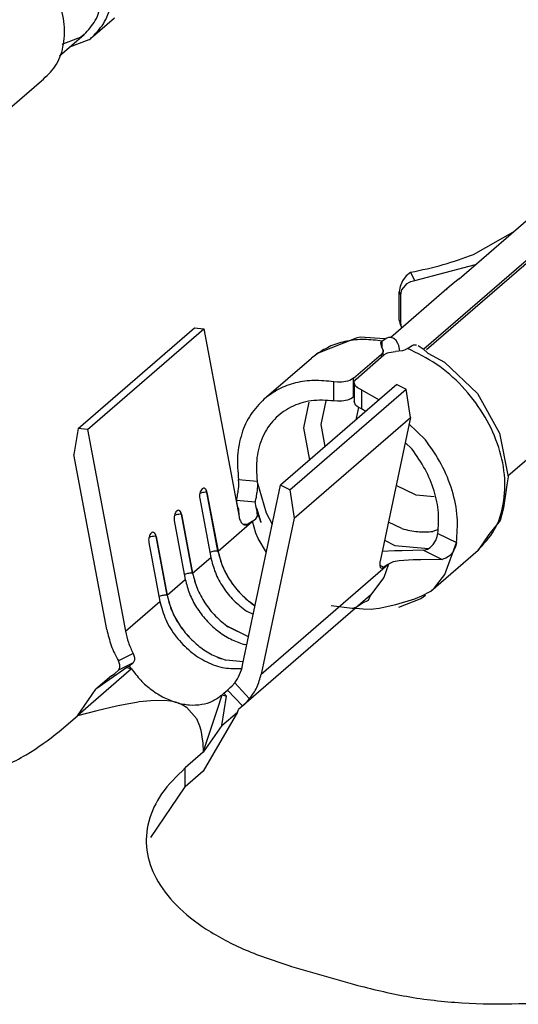
# Model space of a CAD drawing. Units: millimetres. Extents: x 324 to 429, y 150 to 299.
# Drawn here: x 419 to 420, y 245 to 246 of the extents above; entities that cross this region are included whole.
import ezdxf

# ---------------------------------------------------------------- set-up
doc = ezdxf.new("R2010")
doc.units = ezdxf.units.MM

msp = doc.modelspace()

# ---------------------------------------------------------------- linework, layer by layer
at = {"color": 2, "linetype": 'Continuous'}
for p, q in [((419.1128, 245.7418), (419.1368, 245.7626)), ((419.0763, 245.7208), (419.1036, 245.7444)), ((419.0961, 245.7399), (419.079, 245.7332)), ((419.1086, 245.7385), (419.0875, 245.7305)), ((419.1, 245.7414), (419.0961, 245.7399)), ((419.1036, 245.7444), (419.1, 245.7414)), ((418.9913, 245.6369), (419.0566, 245.6935)), ((419.4774, 245.3981), (419.7561, 245.6394)), ((419.4802, 245.3973), (419.7566, 245.6366)), ((419.5162, 245.4754), (419.6282, 245.5724)), ((419.532, 245.5019), (419.5753, 245.5266)), ((419.4675, 245.4736), (419.5343, 245.4911)), ((419.4581, 245.4784), (419.454, 245.4729)), ((419.4628, 245.4824), (419.4581, 245.4784)), ((419.4628, 245.4824), (419.4629, 245.4825)), ((419.4675, 245.4736), (419.4629, 245.4825)), ((419.4513, 245.4667), (419.4504, 245.4608)), ((419.454, 245.4729), (419.4513, 245.4667)), ((419.4533, 245.463), (419.459, 245.47)), ((419.459, 245.47), (419.4616, 245.4716)), ((419.4616, 245.4716), (419.463, 245.4723)), ((419.463, 245.4723), (419.4675, 245.4736)), ((419.5135, 245.4731), (419.5053, 245.4663)), ((419.5162, 245.4754), (419.5135, 245.4731)), ((419.5053, 245.4663), (419.441, 245.4106)), ((419.4521, 245.4575), (419.4504, 245.4608)), ((419.4504, 245.4297), (419.4504, 245.4608)), ((419.4521, 245.4575), (419.4528, 245.4616)), ((419.4521, 245.4263), (419.4521, 245.4575)), ((419.4528, 245.4616), (419.4533, 245.463)), ((419.5031, 245.4643), (419.502, 245.4633)), ((419.4521, 245.4263), (419.4504, 245.4297)), ((419.4504, 245.4297), (419.4514, 245.4248)), ((419.4514, 245.4248), (419.4532, 245.4212)), ((419.4528, 245.4224), (419.4521, 245.4263)), ((419.0969, 245.3103), (419.2249, 245.4212)), ((419.1071, 245.3094), (419.2351, 245.4203)), ((419.2249, 245.4212), (419.2351, 245.4203)), ((419.2351, 245.4203), (419.274, 245.2133)), ((419.4533, 245.4212), (419.4528, 245.4224)), ((419.4031, 245.41), (419.3612, 245.3934)), ((419.4074, 245.4111), (419.4031, 245.41)), ((419.4346, 245.409), (419.4074, 245.4111)), ((419.4301, 245.4049), (419.4316, 245.4066)), ((419.4312, 245.3996), (419.4301, 245.4049)), ((419.4368, 245.4099), (419.4316, 245.4066)), ((419.4316, 245.3991), (419.4316, 245.4066)), ((419.4384, 245.4105), (419.4368, 245.4099)), ((419.4417, 245.4106), (419.4384, 245.4105)), ((419.4418, 245.4106), (419.4414, 245.4105)), ((419.4418, 245.4106), (419.4417, 245.4106)), ((419.4418, 245.4106), (419.4418, 245.4106)), ((419.4418, 245.4106), (419.4418, 245.4106)), ((419.4445, 245.4095), (419.4418, 245.4106)), ((419.447, 245.4073), (419.4445, 245.4095)), ((419.4489, 245.4042), (419.447, 245.4073)), ((419.4498, 245.402), (419.4489, 245.4042)), ((419.4511, 245.3955), (419.4498, 245.402)), ((419.4593, 245.3986), (419.4645, 245.4019)), ((419.4645, 245.4019), (419.4662, 245.4025)), ((419.4662, 245.4025), (419.4694, 245.4026)), ((419.4711, 245.402), (419.4767, 245.398)), ((419.3612, 245.3934), (419.3538, 245.388)), ((419.4001, 245.3657), (419.4307, 245.3922)), ((419.4028, 245.3649), (419.4335, 245.3914)), ((419.4322, 245.3941), (419.4307, 245.3922)), ((419.4307, 245.389), (419.4307, 245.3922)), ((419.4312, 245.3996), (419.4328, 245.3962)), ((419.4327, 245.3952), (419.4322, 245.3941)), ((419.4328, 245.3962), (419.4327, 245.3952)), ((419.4328, 245.3909), (419.4328, 245.3962)), ((419.4335, 245.3914), (419.4359, 245.393)), ((419.4359, 245.393), (419.4376, 245.3938)), ((419.4376, 245.3938), (419.4389, 245.3942)), ((419.4389, 245.3942), (419.4464, 245.3952)), ((419.4539, 245.396), (419.4464, 245.3952)), ((419.4552, 245.3964), (419.4539, 245.396)), ((419.4569, 245.3971), (419.4552, 245.3964)), ((419.4593, 245.3986), (419.4569, 245.3971)), ((419.4767, 245.398), (419.4819, 245.3935)), ((419.4819, 245.3935), (419.5002, 245.3834)), ((419.3018, 245.343), (419.3538, 245.388)), ((419.5002, 245.3834), (419.5364, 245.3488)), ((419.4478, 245.3589), (419.3198, 245.248)), ((419.3825, 245.3614), (419.3782, 245.3618)), ((419.3782, 245.3408), (419.3782, 245.3618)), ((419.3841, 245.3614), (419.3825, 245.3614)), ((419.3872, 245.3615), (419.3841, 245.3614)), ((419.3933, 245.3625), (419.3872, 245.3615)), ((419.3959, 245.3633), (419.3933, 245.3625)), ((419.3971, 245.3639), (419.3959, 245.3633)), ((419.4001, 245.3657), (419.3971, 245.3639)), ((419.4001, 245.3449), (419.4001, 245.3657)), ((419.4007, 245.3609), (419.4008, 245.3619)), ((419.4007, 245.3609), (419.4007, 245.3401)), ((419.4024, 245.3571), (419.4007, 245.3609)), ((419.4008, 245.3619), (419.4011, 245.3627)), ((419.4011, 245.3627), (419.4028, 245.3649)), ((419.4478, 245.3589), (419.458, 245.3539)), ((419.33, 245.243), (419.458, 245.3539)), ((419.404, 245.3556), (419.4024, 245.3571)), ((419.405, 245.3549), (419.404, 245.3556)), ((419.4087, 245.353), (419.405, 245.3549)), ((419.4087, 245.353), (419.4087, 245.332)), ((419.4087, 245.353), (419.4284, 245.3421)), ((419.4626, 245.3225), (419.458, 245.3539)), ((419.5364, 245.3488), (419.5607, 245.3053)), ((419.351, 245.3395), (419.345, 245.3112)), ((419.3644, 245.3147), (419.37, 245.3409)), ((419.3825, 245.3405), (419.3782, 245.3408)), ((419.3841, 245.3405), (419.3825, 245.3405)), ((419.3872, 245.3407), (419.3841, 245.3405)), ((419.3933, 245.3417), (419.3872, 245.3407)), ((419.3959, 245.3426), (419.3933, 245.3417)), ((419.3971, 245.3431), (419.3959, 245.3426)), ((419.4001, 245.3449), (419.3971, 245.3431)), ((419.4007, 245.3455), (419.4001, 245.3449)), ((419.4024, 245.3363), (419.4007, 245.3401)), ((419.404, 245.3348), (419.4024, 245.3363)), ((419.4033, 245.3217), (419.4058, 245.3336)), ((419.405, 245.334), (419.404, 245.3348)), ((419.4087, 245.332), (419.405, 245.334)), ((419.4136, 245.3292), (419.4087, 245.332)), ((419.3346, 245.2117), (419.4626, 245.3225)), ((419.369, 245.2906), (419.3644, 245.3147)), ((419.4035, 245.3205), (419.4033, 245.3217)), ((419.4626, 245.3225), (419.4293, 245.1644)), ((419.4611, 245.3154), (419.4792, 245.2981)), ((419.6368, 245.3159), (419.57, 245.2581)), ((419.0969, 245.3103), (419.0923, 245.2816)), ((419.1071, 245.3094), (419.0969, 245.3103)), ((419.1071, 245.3094), (419.1489, 245.0871)), ((419.345, 245.3112), (419.3517, 245.2756)), ((419.5607, 245.3053), (419.5702, 245.2572)), ((419.4645, 245.2877), (419.4568, 245.295)), ((419.1285, 245.0889), (419.0923, 245.2816)), ((419.2738, 245.2504), (419.2735, 245.2541)), ((419.2735, 245.2541), (419.2939, 245.2523)), ((419.2738, 245.2481), (419.2738, 245.2504)), ((419.2939, 245.2523), (419.2942, 245.2486)), ((419.3041, 245.217), (419.2939, 245.2523)), ((419.5702, 245.2572), (419.5687, 245.2485)), ((419.2309, 245.2389), (419.2327, 245.2396)), ((419.2334, 245.2438), (419.2334, 245.2438)), ((419.2387, 245.2401), (419.2387, 245.2401)), ((419.2387, 245.2401), (419.2509, 245.1754)), ((419.2508, 245.1754), (419.2387, 245.2401)), ((419.2725, 245.2375), (419.273, 245.2405)), ((419.273, 245.2405), (419.2732, 245.2419)), ((419.2732, 245.2419), (419.2735, 245.2439)), ((419.2735, 245.2439), (419.2737, 245.2465)), ((419.2737, 245.2465), (419.2738, 245.2481)), ((419.278, 245.0498), (419.3198, 245.248)), ((419.2936, 245.2401), (419.2934, 245.2387)), ((419.2939, 245.242), (419.2936, 245.2401)), ((419.2941, 245.2446), (419.2939, 245.242)), ((419.2942, 245.2463), (419.2941, 245.2446)), ((419.2942, 245.2486), (419.2942, 245.2463)), ((419.33, 245.243), (419.3198, 245.248)), ((419.33, 245.243), (419.3346, 245.2117)), ((419.4691, 245.2369), (419.4469, 245.2477)), ((419.5687, 245.2485), (419.565, 245.223)), ((419.2307, 245.2332), (419.2429, 245.1685)), ((419.2712, 245.2316), (419.2715, 245.2325)), ((419.2712, 245.2316), (419.2917, 245.2298)), ((419.2723, 245.2256), (419.2712, 245.2316)), ((419.2715, 245.2325), (419.2718, 245.2339)), ((419.2718, 245.2339), (419.2723, 245.2364)), ((419.2723, 245.2364), (419.2725, 245.2375)), ((419.2919, 245.2307), (419.2917, 245.2298)), ((419.2927, 245.2236), (419.2917, 245.2298)), ((419.2922, 245.2321), (419.2919, 245.2307)), ((419.2927, 245.2346), (419.2922, 245.2321)), ((419.2929, 245.2357), (419.2927, 245.2346)), ((419.2934, 245.2387), (419.2929, 245.2357)), ((419.4888, 245.2351), (419.4691, 245.2369)), ((419.2054, 245.2196), (419.2054, 245.2195)), ((419.2723, 245.2256), (419.2723, 245.2256)), ((419.2726, 245.2238), (419.2723, 245.2256)), ((419.2737, 245.2211), (419.2726, 245.2238)), ((419.2737, 245.2202), (419.2737, 245.2211)), ((419.2737, 245.2202), (419.2737, 245.2202)), ((419.2737, 245.2202), (419.2737, 245.2202)), ((419.274, 245.2157), (419.2737, 245.2202)), ((419.2938, 245.2216), (419.2927, 245.2236)), ((419.2927, 245.2236), (419.2927, 245.2236)), ((419.2931, 245.2219), (419.2927, 245.2236)), ((419.2941, 245.2192), (419.2931, 245.2219)), ((419.2983, 245.2068), (419.2938, 245.2216)), ((419.2941, 245.2185), (419.2941, 245.2192)), ((419.2941, 245.2185), (419.2978, 245.2081)), ((419.2944, 245.2138), (419.2941, 245.2185)), ((419.565, 245.223), (419.5613, 245.2091)), ((419.2027, 245.209), (419.2149, 245.1442)), ((419.2029, 245.2147), (419.2047, 245.2153)), ((419.2107, 245.2159), (419.2229, 245.1512)), ((419.2228, 245.1512), (419.2107, 245.2159)), ((419.2107, 245.2159), (419.2107, 245.2159)), ((419.2509, 245.1754), (419.2884, 245.2079)), ((419.2737, 245.2152), (419.274, 245.2157)), ((419.2884, 245.2079), (419.2836, 245.205)), ((419.2889, 245.2082), (419.2884, 245.2079)), ((419.2889, 245.2082), (419.2926, 245.211)), ((419.2926, 245.195), (419.2889, 245.2082)), ((419.2926, 245.211), (419.2944, 245.2138)), ((419.2978, 245.2081), (419.2983, 245.2068)), ((419.3346, 245.2117), (419.2984, 245.0399)), ((419.3107, 245.2047), (419.3041, 245.217)), ((419.4533, 245.2001), (419.4384, 245.2074)), ((419.5613, 245.2091), (419.5489, 245.1937)), ((419.1774, 245.1953), (419.1774, 245.1953)), ((419.278, 245.2055), (419.2836, 245.205)), ((419.4933, 245.1993), (419.4874, 245.197)), ((419.1747, 245.1847), (419.1869, 245.12)), ((419.1749, 245.1904), (419.1767, 245.1911)), ((419.1827, 245.1916), (419.1827, 245.1916)), ((419.1827, 245.1916), (419.1949, 245.1269)), ((419.1948, 245.1269), (419.1827, 245.1916)), ((419.295, 245.1892), (419.2926, 245.195)), ((419.3042, 245.1738), (419.295, 245.1892)), ((419.4341, 245.1873), (419.4455, 245.1817)), ((419.4886, 245.1838), (419.4897, 245.1855)), ((419.4897, 245.1855), (419.4909, 245.1878)), ((419.4909, 245.1878), (419.4915, 245.1893)), ((419.4915, 245.1893), (419.4922, 245.1914)), ((419.4922, 245.1914), (419.493, 245.1948)), ((419.493, 245.1948), (419.5134, 245.1849)), ((419.5007, 245.1497), (419.5134, 245.1849)), ((419.5134, 245.1849), (419.5126, 245.1815)), ((419.5489, 245.1937), (419.5371, 245.1763)), ((419.2419, 245.1737), (419.2422, 245.1738)), ((419.4453, 245.1756), (419.4315, 245.1748)), ((419.4537, 245.1755), (419.4453, 245.1756)), ((419.4455, 245.1817), (419.4827, 245.1784)), ((419.477, 245.1763), (419.4537, 245.1755)), ((419.477, 245.1763), (419.479, 245.1767)), ((419.477, 245.1763), (419.4975, 245.1663)), ((419.479, 245.1767), (419.4813, 245.1775)), ((419.4813, 245.1775), (419.4843, 245.1793)), ((419.4843, 245.1793), (419.4853, 245.1802)), ((419.4851, 245.1313), (419.5371, 245.1763)), ((419.4853, 245.1802), (419.4877, 245.1826)), ((419.4877, 245.1826), (419.4886, 245.1838)), ((419.509, 245.1739), (419.5081, 245.1727)), ((419.5101, 245.1756), (419.509, 245.1739)), ((419.5113, 245.1779), (419.5101, 245.1756)), ((419.5119, 245.1794), (419.5113, 245.1779)), ((419.5126, 245.1815), (419.5119, 245.1794)), ((419.2229, 245.1512), (419.2429, 245.1685)), ((419.4436, 245.1634), (419.4384, 245.161)), ((419.4503, 245.1648), (419.4436, 245.1634)), ((419.4658, 245.1656), (419.4503, 245.1648)), ((419.4742, 245.1656), (419.4658, 245.1656)), ((419.4975, 245.1663), (419.4742, 245.1656)), ((419.4994, 245.1667), (419.4975, 245.1663)), ((419.5017, 245.1675), (419.4994, 245.1667)), ((419.5047, 245.1694), (419.5017, 245.1675)), ((419.5057, 245.1702), (419.5047, 245.1694)), ((419.5081, 245.1727), (419.5057, 245.1702)), ((419.2984, 245.0399), (419.4379, 245.1607)), ((419.4289, 245.16), (419.4335, 245.1577)), ((419.4384, 245.161), (419.4335, 245.1464)), ((419.4379, 245.1607), (419.4335, 245.1577)), ((419.4379, 245.1607), (419.4384, 245.161)), ((419.1949, 245.1269), (419.2149, 245.1442)), ((419.2139, 245.1495), (419.2142, 245.1496)), ((419.4335, 245.1464), (419.4189, 245.1269)), ((419.4891, 245.1351), (419.5007, 245.1497)), ((419.4752, 245.1262), (419.4851, 245.1313)), ((419.4851, 245.1313), (419.4891, 245.1351)), ((419.1489, 245.0871), (419.1869, 245.12)), ((419.1862, 245.1253), (419.1859, 245.1252)), ((419.4189, 245.1269), (419.2736, 245.001)), ((419.4163, 245.121), (419.41, 245.1182)), ((419.4189, 245.1269), (419.4163, 245.121)), ((419.4468, 245.1167), (419.4674, 245.1227)), ((419.4499, 245.1135), (419.4733, 245.1228)), ((419.4674, 245.1227), (419.4684, 245.123)), ((419.4684, 245.123), (419.4752, 245.1262)), ((419.4733, 245.1228), (419.4741, 245.1233)), ((419.4741, 245.1233), (419.4792, 245.1267)), ((419.2898, 245.1055), (419.2823, 245.1091)), ((419.2918, 245.1152), (419.2902, 245.116)), ((419.2918, 245.1153), (419.2903, 245.1161)), ((419.3985, 245.1122), (419.3755, 245.1152)), ((419.3995, 245.1123), (419.3985, 245.1122)), ((419.4045, 245.1144), (419.3995, 245.1123)), ((419.4009, 245.1129), (419.4026, 245.1127)), ((419.4026, 245.1127), (419.4107, 245.1118)), ((419.4051, 245.1147), (419.4045, 245.1144)), ((419.41, 245.1182), (419.4051, 245.1147)), ((419.4107, 245.1118), (419.4194, 245.1116)), ((419.4194, 245.1116), (419.4219, 245.1118)), ((419.4219, 245.1118), (419.4284, 245.1127)), ((419.4284, 245.1127), (419.4468, 245.1167)), ((419.2846, 245.0809), (419.2622, 245.0918)), ((419.2846, 245.0809), (419.2623, 245.0918)), ((419.2828, 245.0723), (419.2795, 245.0726)), ((419.1576, 245.0625), (419.1412, 245.0544)), ((419.1427, 245.0501), (419.1412, 245.0544)), ((419.1576, 245.0625), (419.1591, 245.0581)), ((419.1591, 245.0553), (419.1576, 245.0522)), ((419.1591, 245.0581), (419.1591, 245.0553)), ((419.2788, 245.0535), (419.2595, 245.0553)), ((419.2788, 245.0535), (419.2595, 245.0552)), ((419.1555, 245.0459), (419.111, 245.0069)), ((419.1506, 245.0473), (419.1165, 245.0232)), ((419.1372, 245.0407), (419.1412, 245.0442)), ((419.1576, 245.0522), (419.1412, 245.0442)), ((419.1412, 245.0442), (419.1427, 245.0472)), ((419.1427, 245.0472), (419.1427, 245.0501)), ((419.1536, 245.0488), (419.1506, 245.0473)), ((419.1506, 245.0473), (419.1555, 245.0459)), ((419.1536, 245.0488), (419.1576, 245.0522)), ((419.1555, 245.0459), (419.1536, 245.0488)), ((419.2768, 245.0462), (419.2766, 245.0461)), ((419.1337, 245.038), (419.1165, 245.0232)), ((419.1337, 245.038), (419.1372, 245.0407)), ((419.0962, 244.9939), (419.1165, 245.0232)), ((419.2573, 245.0188), (419.2613, 245.0223)), ((419.2613, 245.0223), (419.2643, 245.025)), ((419.2777, 245.0048), (419.2613, 245.0223)), ((419.2643, 245.025), (419.2665, 245.0271)), ((419.2665, 245.0271), (419.2693, 245.0303)), ((419.2857, 245.0127), (419.2693, 245.0303)), ((419.2502, 245.0013), (419.2554, 245.0171)), ((419.2551, 244.9832), (419.2603, 245.0157)), ((419.2573, 245.0188), (419.2554, 245.0171)), ((419.2554, 245.0171), (419.2603, 245.0157)), ((419.2603, 245.0157), (419.2573, 245.0188)), ((419.2829, 245.0096), (419.2857, 245.0127)), ((419.111, 245.0069), (419.0962, 244.9939)), ((419.1393, 245.0047), (419.1175, 244.9996)), ((419.1488, 245.0066), (419.1393, 245.0047)), ((419.1613, 245.0088), (419.1488, 245.0066)), ((419.1642, 245.0092), (419.1613, 245.0088)), ((419.1769, 245.0105), (419.1642, 245.0092)), ((419.1915, 245.0107), (419.1769, 245.0105)), ((419.1987, 245.01), (419.1915, 245.0107)), ((419.201, 245.0096), (419.1987, 245.01)), ((419.2055, 245.0085), (419.201, 245.0096)), ((419.2055, 245.0085), (419.2114, 245.0063)), ((419.2114, 245.0063), (419.2162, 245.0036)), ((419.2162, 245.0036), (419.2273, 244.991)), ((419.2347, 244.9539), (419.2502, 245.0013)), ((419.273, 244.9997), (419.2736, 245.001)), ((419.2736, 245.001), (419.2737, 245.0013)), ((419.2737, 245.0013), (419.2777, 245.0048)), ((419.2777, 245.0048), (419.2806, 245.0074)), ((419.2806, 245.0074), (419.2829, 245.0096)), ((419.0762, 244.9766), (419.0962, 244.9939)), ((419.1175, 244.9996), (419.0962, 244.9939)), ((419.2273, 244.991), (419.2305, 244.983)), ((419.2722, 244.998), (419.2347, 244.9331)), ((419.2551, 244.9832), (419.2722, 244.998)), ((419.2722, 244.998), (419.273, 244.9997)), ((419.2305, 244.983), (419.2319, 244.978)), ((419.2551, 244.9832), (419.2347, 244.9539)), ((419.2319, 244.978), (419.2339, 244.9659)), ((419.2339, 244.9659), (419.2341, 244.9643)), ((419.2341, 244.9643), (419.2347, 244.9539)), ((419.2347, 244.9539), (419.2147, 244.9366)), ((419.2147, 244.9158), (419.2147, 244.9366)), ((419.2347, 244.9331), (419.2147, 244.9158)), ((419.1769, 244.86), (419.2147, 244.9158)), ((419.3319, 244.718), (419.4011, 244.698))]:
    msp.add_line(p, q, dxfattribs=at)
for points, knots in [([(419.1128, 245.7418), (419.1177, 245.7471), (419.1277, 245.758), (419.1343, 245.7806), (419.1342, 245.8052), (419.1272, 245.8308), (419.1141, 245.8551), (419.0958, 245.8765), (419.0739, 245.8937), (419.057, 245.9004), (419.0487, 245.9036)], [0, 0, 0, 0, 0.0213602, 0.0439163, 0.0683576, 0.0947074, 0.1224425, 0.1507034, 0.1785141, 0.204998, 0.204998, 0.204998, 0.204998]), ([(419.1036, 245.7444), (419.1081, 245.7493), (419.1173, 245.7593), (419.1233, 245.78), (419.1232, 245.8027), (419.1168, 245.8262), (419.1048, 245.8486), (419.088, 245.8682), (419.0679, 245.8841), (419.0523, 245.8902), (419.0447, 245.8932)], [0, 0, 0, 0, 0.0196392, 0.0403768, 0.0628463, 0.08707, 0.1125682, 0.1385523, 0.1641259, 0.1884834, 0.1884834, 0.1884834, 0.1884834]), ([(419.0566, 245.6935), (419.0621, 245.6984), (419.0733, 245.7086), (419.0816, 245.7311), (419.0827, 245.7562), (419.0765, 245.7826), (419.0636, 245.808), (419.0451, 245.8302), (419.0227, 245.8483), (419.0053, 245.8552), (418.9967, 245.8586)], [0, 0, 0, 0, 0.0219083, 0.0448386, 0.0696883, 0.0966069, 0.1250932, 0.1542343, 0.1829614, 0.2103034, 0.2103034, 0.2103034, 0.2103034]), ([(419.1086, 245.7385), (419.1093, 245.739), (419.1108, 245.7401), (419.1121, 245.7412), (419.1128, 245.7418)], [0, 0, 0, 0, 0.002690536, 0.005378392, 0.005378392, 0.005378392, 0.005378392]), ([(419.4629, 245.4825), (419.475, 245.485), (419.4984, 245.49), (419.521, 245.498), (419.532, 245.5019)], [0, 0, 0, 0, 0.0369156, 0.07183725, 0.07183725, 0.07183725, 0.07183725]), ([(419.4316, 245.4066), (419.425, 245.4075), (419.412, 245.4091), (419.3929, 245.4072), (419.375, 245.4021), (419.3648, 245.3958), (419.3597, 245.3927)], [0, 0, 0, 0, 0.01998867, 0.03903825, 0.05730503, 0.07505803, 0.07505803, 0.07505803, 0.07505803]), ([(419.3597, 245.3927), (419.3587, 245.3919), (419.3567, 245.3904), (419.3548, 245.3888), (419.3538, 245.388)], [0, 0, 0, 0, 0.003766868, 0.007529984, 0.007529984, 0.007529984, 0.007529984]), ([(419.5371, 245.1763), (419.5437, 245.1834), (419.5571, 245.1979), (419.5665, 245.2277), (419.5675, 245.2604), (419.5595, 245.2946), (419.5435, 245.3278), (419.5204, 245.3575), (419.4924, 245.3825), (419.4702, 245.3933), (419.4593, 245.3986)], [0, 0, 0, 0, 0.028595, 0.0586684, 0.0911181, 0.1260569, 0.1629278, 0.2007348, 0.2382895, 0.2744544, 0.2744544, 0.2744544, 0.2744544]), ([(419.3782, 245.3618), (419.371, 245.3626), (419.357, 245.3642), (419.3364, 245.3613), (419.3174, 245.3547), (419.307, 245.3468), (419.3018, 245.343)], [0, 0, 0, 0, 0.02165574, 0.0422177, 0.06191895, 0.08114359, 0.08114359, 0.08114359, 0.08114359]), ([(419.3018, 245.343), (419.2965, 245.3375), (419.2857, 245.3265), (419.2761, 245.3045), (419.2713, 245.2799), (419.2727, 245.2629), (419.2735, 245.2541)], [0, 0, 0, 0, 0.02262682, 0.04601609, 0.07073134, 0.09703194, 0.09703194, 0.09703194, 0.09703194]), ([(419.3782, 245.3408), (419.3699, 245.3414), (419.3537, 245.3424), (419.3307, 245.3351), (419.3119, 245.3214), (419.299, 245.3016), (419.2923, 245.2778), (419.2934, 245.261), (419.2939, 245.2523)], [0, 0, 0, 0, 0.0249252, 0.0482275, 0.0707285, 0.0935494, 0.1176885, 0.1436837, 0.1436837, 0.1436837, 0.1436837]), ([(419.5134, 245.1849), (419.5141, 245.1942), (419.5156, 245.2135), (419.5092, 245.2428), (419.4976, 245.2719), (419.4854, 245.2893), (419.4792, 245.2981)], [0, 0, 0, 0, 0.0279292, 0.0577087, 0.089026, 0.1213043, 0.1213043, 0.1213043, 0.1213043]), ([(419.493, 245.1948), (419.4935, 245.2025), (419.4946, 245.2183), (419.4892, 245.2423), (419.4796, 245.2662), (419.4696, 245.2804), (419.4645, 245.2877)], [0, 0, 0, 0, 0.02294497, 0.04738531, 0.07306338, 0.09951412, 0.09951412, 0.09951412, 0.09951412]), ([(419.2334, 245.2438), (419.2328, 245.2432), (419.2317, 245.2418), (419.2308, 245.2392), (419.2304, 245.2362), (419.2306, 245.2342), (419.2307, 245.2332)], [0, 0, 0, 0, 0.00233135, 0.00516619, 0.00824673, 0.01123735, 0.01123735, 0.01123735, 0.01123735]), ([(419.2387, 245.2401), (419.2377, 245.2402), (419.2357, 245.2402), (419.2338, 245.2398), (419.2327, 245.2396)], [0, 0, 0, 0, 0.002875922, 0.005965585, 0.005965585, 0.005965585, 0.005965585]), ([(419.2387, 245.2401), (419.2385, 245.241), (419.2381, 245.2425), (419.2369, 245.2442), (419.2349, 245.2449), (419.2339, 245.2442), (419.2334, 245.2438)], [0, 0, 0, 0, 0.002591971, 0.004621045, 0.006253151, 0.008044712, 0.008044712, 0.008044712, 0.008044712]), ([(419.2387, 245.2401), (419.2385, 245.2408), (419.2382, 245.242), (419.2374, 245.2435), (419.2363, 245.2445), (419.2354, 245.2446), (419.235, 245.2446)], [0, 0, 0, 0, 0.001997046, 0.003684535, 0.005065099, 0.006281921, 0.006281921, 0.006281921, 0.006281921]), ([(419.2054, 245.2195), (419.2048, 245.2189), (419.2037, 245.2176), (419.2028, 245.2149), (419.2024, 245.212), (419.2026, 245.21), (419.2027, 245.209)], [0, 0, 0, 0, 0.00233135, 0.00516619, 0.00824673, 0.01123735, 0.01123735, 0.01123735, 0.01123735]), ([(419.2107, 245.2159), (419.2105, 245.2167), (419.2101, 245.2182), (419.2089, 245.22), (419.2069, 245.2206), (419.2059, 245.2199), (419.2054, 245.2196)], [0, 0, 0, 0, 0.002591971, 0.004621045, 0.006253151, 0.008044712, 0.008044712, 0.008044712, 0.008044712]), ([(419.2107, 245.2159), (419.2105, 245.2165), (419.2102, 245.2177), (419.2094, 245.2192), (419.2083, 245.2203), (419.2074, 245.2203), (419.207, 245.2203)], [0, 0, 0, 0, 0.001996779, 0.003684097, 0.005064557, 0.006281225, 0.006281225, 0.006281225, 0.006281225]), ([(419.2107, 245.2159), (419.2097, 245.2159), (419.2077, 245.216), (419.2058, 245.2155), (419.2047, 245.2153)], [0, 0, 0, 0, 0.002875936, 0.005965614, 0.005965614, 0.005965614, 0.005965614]), ([(419.274, 245.2133), (419.2744, 245.2117), (419.2751, 245.2089), (419.2773, 245.2056), (419.2806, 245.2038), (419.2826, 245.2046), (419.2836, 245.205)], [0, 0, 0, 0, 0.0048181, 0.00869535, 0.01179354, 0.01488831, 0.01488831, 0.01488831, 0.01488831]), ([(419.1827, 245.1916), (419.1825, 245.1925), (419.1821, 245.194), (419.1809, 245.1957), (419.1789, 245.1964), (419.1779, 245.1957), (419.1774, 245.1953)], [0, 0, 0, 0, 0.002591971, 0.004621045, 0.006253151, 0.008044712, 0.008044712, 0.008044712, 0.008044712]), ([(419.1827, 245.1916), (419.1825, 245.1923), (419.1822, 245.1935), (419.1814, 245.195), (419.1803, 245.196), (419.1794, 245.1961), (419.179, 245.1961)], [0, 0, 0, 0, 0.001996939, 0.00368436, 0.005064882, 0.006281643, 0.006281643, 0.006281643, 0.006281643]), ([(419.4533, 245.2001), (419.4591, 245.1987), (419.4703, 245.196), (419.4818, 245.1967), (419.4874, 245.197)], [0, 0, 0, 0, 0.01765639, 0.03433712, 0.03433712, 0.03433712, 0.03433712]), ([(419.1774, 245.1953), (419.1768, 245.1947), (419.1757, 245.1933), (419.1748, 245.1907), (419.1744, 245.1877), (419.1746, 245.1857), (419.1747, 245.1847)], [0, 0, 0, 0, 0.00233135, 0.00516619, 0.00824673, 0.01123735, 0.01123735, 0.01123735, 0.01123735]), ([(419.1827, 245.1916), (419.1817, 245.1917), (419.1797, 245.1917), (419.1778, 245.1913), (419.1767, 245.1911)], [0, 0, 0, 0, 0.002876147, 0.005966038, 0.005966038, 0.005966038, 0.005966038]), ([(419.2508, 245.1754), (419.2501, 245.1754), (419.2486, 245.1755), (419.2464, 245.1752), (419.2442, 245.1747), (419.2428, 245.1741), (419.2422, 245.1738)], [0, 0, 0, 0, 0.002123462, 0.004420813, 0.006729068, 0.008883787, 0.008883787, 0.008883787, 0.008883787]), ([(419.2508, 245.1754), (419.2523, 245.1697), (419.2553, 245.1581), (419.2642, 245.1421), (419.2757, 245.1275), (419.2854, 245.1198), (419.2902, 245.116)], [0, 0, 0, 0, 0.01752489, 0.03581049, 0.05442927, 0.07289833, 0.07289833, 0.07289833, 0.07289833]), ([(419.2509, 245.1754), (419.2524, 245.1697), (419.2553, 245.1581), (419.2642, 245.1422), (419.2757, 245.1276), (419.2854, 245.1199), (419.2903, 245.1161)], [0, 0, 0, 0, 0.01750656, 0.03577303, 0.05437234, 0.07282207, 0.07282207, 0.07282207, 0.07282207]), ([(419.2429, 245.1685), (419.2444, 245.1628), (419.2473, 245.1512), (419.2562, 245.1352), (419.2677, 245.1206), (419.2774, 245.113), (419.2823, 245.1091)], [0, 0, 0, 0, 0.01750651, 0.03577292, 0.05437217, 0.07282185, 0.07282185, 0.07282185, 0.07282185]), ([(419.4293, 245.1644), (419.4291, 245.1631), (419.4287, 245.1609), (419.429, 245.1578), (419.4314, 245.1563), (419.4327, 245.1572), (419.4335, 245.1577)], [0, 0, 0, 0, 0.00407137, 0.00680233, 0.00866941, 0.01124008, 0.01124008, 0.01124008, 0.01124008]), ([(419.2228, 245.1512), (419.2221, 245.1512), (419.2206, 245.1512), (419.2184, 245.1509), (419.2162, 245.1504), (419.2148, 245.1499), (419.2142, 245.1496)], [0, 0, 0, 0, 0.002123297, 0.00442047, 0.00672857, 0.00888319, 0.00888319, 0.00888319, 0.00888319]), ([(419.2149, 245.1442), (419.2162, 245.1389), (419.219, 245.1281), (419.2269, 245.1131), (419.2373, 245.0993), (419.2499, 245.0875), (419.264, 245.0781), (419.2744, 245.0744), (419.2795, 245.0726)], [0, 0, 0, 0, 0.016315, 0.0333141, 0.0506576, 0.0679553, 0.0848237, 0.1009426, 0.1009426, 0.1009426, 0.1009426]), ([(419.2228, 245.1512), (419.2243, 245.1455), (419.2273, 245.1339), (419.2362, 245.1179), (419.2477, 245.1033), (419.2574, 245.0956), (419.2622, 245.0918)], [0, 0, 0, 0, 0.01752525, 0.03581121, 0.05443037, 0.07289976, 0.07289976, 0.07289976, 0.07289976]), ([(419.2229, 245.1512), (419.2244, 245.1455), (419.2273, 245.1339), (419.2362, 245.1179), (419.2477, 245.1033), (419.2574, 245.0956), (419.2623, 245.0918)], [0, 0, 0, 0, 0.01750664, 0.03577319, 0.05437259, 0.07282239, 0.07282239, 0.07282239, 0.07282239]), ([(419.1948, 245.1269), (419.1941, 245.1269), (419.1926, 245.127), (419.1904, 245.1267), (419.1882, 245.1262), (419.1868, 245.1256), (419.1862, 245.1253)], [0, 0, 0, 0, 0.002123817, 0.004421554, 0.006730144, 0.008885075, 0.008885075, 0.008885075, 0.008885075]), ([(419.1869, 245.12), (419.1887, 245.1132), (419.1925, 245.0992), (419.2044, 245.0805), (419.2197, 245.0646), (419.2378, 245.0528), (419.2572, 245.0457), (419.2703, 245.046), (419.2766, 245.0461)], [0, 0, 0, 0, 0.0210939, 0.0431667, 0.0654432, 0.0870999, 0.1074639, 0.1262149, 0.1262149, 0.1262149, 0.1262149]), ([(419.1948, 245.1269), (419.1962, 245.1216), (419.1989, 245.1108), (419.2069, 245.0957), (419.2173, 245.0819), (419.2299, 245.0702), (419.244, 245.0608), (419.2544, 245.057), (419.2595, 245.0552)], [0, 0, 0, 0, 0.0163322, 0.0333492, 0.0507109, 0.0680268, 0.084913, 0.1010489, 0.1010489, 0.1010489, 0.1010489]), ([(419.1949, 245.1269), (419.1962, 245.1216), (419.199, 245.1108), (419.2069, 245.0958), (419.2173, 245.0819), (419.2299, 245.0702), (419.244, 245.0608), (419.2544, 245.0571), (419.2595, 245.0553)], [0, 0, 0, 0, 0.016315, 0.0333141, 0.0506576, 0.0679553, 0.0848237, 0.1009426, 0.1009426, 0.1009426, 0.1009426]), ([(419.1285, 245.0889), (419.1299, 245.083), (419.1327, 245.071), (419.1383, 245.06), (419.1412, 245.0544)], [0, 0, 0, 0, 0.01806667, 0.03681891, 0.03681891, 0.03681891, 0.03681891]), ([(419.1489, 245.0871), (419.1499, 245.0829), (419.1518, 245.0744), (419.1557, 245.0665), (419.1576, 245.0625)], [0, 0, 0, 0, 0.01281429, 0.0260934, 0.0260934, 0.0260934, 0.0260934]), ([(419.1555, 245.0459), (419.1588, 245.0416), (419.1653, 245.0329), (419.1776, 245.0223), (419.1909, 245.0137), (419.2007, 245.0102), (419.2055, 245.0085)], [0, 0, 0, 0, 0.01634829, 0.0325941, 0.04842199, 0.06357151, 0.06357151, 0.06357151, 0.06357151]), ([(419.2693, 245.0303), (419.2713, 245.0332), (419.2753, 245.0393), (419.2771, 245.0462), (419.278, 245.0498)], [0, 0, 0, 0, 0.01052473, 0.02147932, 0.02147932, 0.02147932, 0.02147932]), ([(419.2857, 245.0127), (419.2886, 245.0168), (419.2945, 245.025), (419.2971, 245.0349), (419.2984, 245.0399)], [0, 0, 0, 0, 0.01476943, 0.03016673, 0.03016673, 0.03016673, 0.03016673]), ([(419.2055, 245.0085), (419.2101, 245.0074), (419.2192, 245.0054), (419.2328, 245.0061), (419.2453, 245.0096), (419.2521, 245.0146), (419.2554, 245.0171)], [0, 0, 0, 0, 0.01430841, 0.02775188, 0.04047552, 0.05279101, 0.05279101, 0.05279101, 0.05279101]), ([(418.639, 244.918), (418.658, 244.9132), (418.6969, 244.9035), (418.7576, 244.897), (418.8198, 244.8959), (418.8812, 244.9009), (418.9396, 244.9116), (418.9925, 244.928), (419.0389, 244.9485), (419.0643, 244.9676), (419.0762, 244.9766)], [0, 0, 0, 0, 0.0585873, 0.1200934, 0.1827991, 0.2449028, 0.3046436, 0.3604304, 0.4109872, 0.4555421, 0.4555421, 0.4555421, 0.4555421]), ([(419.2147, 244.9366), (419.2055, 244.9275), (419.1881, 244.9106), (419.1728, 244.8787), (419.1704, 244.8454), (419.1818, 244.8129), (419.2051, 244.7832), (419.239, 244.7569), (419.282, 244.7342), (419.3147, 244.7236), (419.3319, 244.718)], [0, 0, 0, 0, 0.0385551, 0.0722593, 0.1036751, 0.1362651, 0.1730075, 0.215514, 0.2641244, 0.3182892, 0.3182892, 0.3182892, 0.3182892]), ([(419.4011, 244.698), (419.4201, 244.6932), (419.459, 244.6835), (419.5197, 244.677), (419.5819, 244.6759), (419.6433, 244.6809), (419.7017, 244.6916), (419.7546, 244.708), (419.801, 244.7285), (419.8264, 244.7476), (419.8383, 244.7566)], [0, 0, 0, 0, 0.0585873, 0.1200934, 0.1827991, 0.2449028, 0.3046436, 0.3604304, 0.4109872, 0.4555421, 0.4555421, 0.4555421, 0.4555421])]:
    msp.add_open_spline(points, degree=3, knots=knots, dxfattribs=at)

doc.saveas('drawing.dxf')
